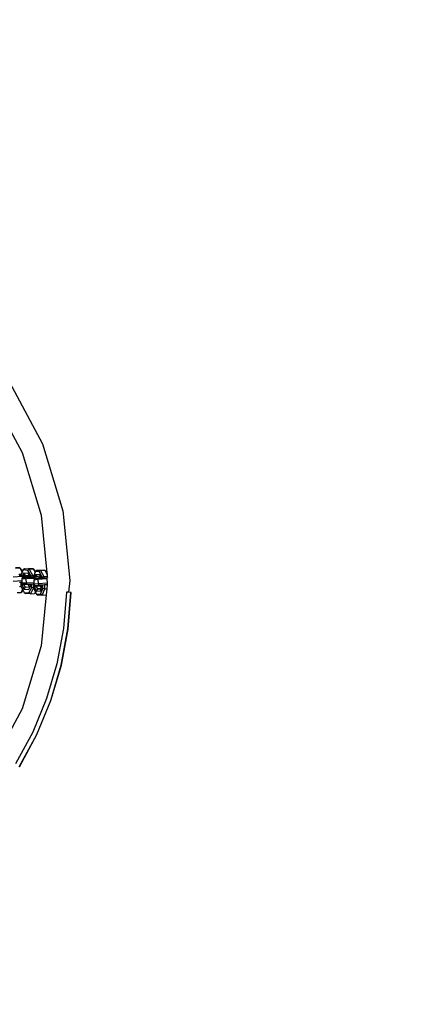
# Model space of a CAD drawing. Units: millimetres. Extents: x -500 to 3626, y 142 to 2218.
# Drawn here: x 2653 to 2679, y 363 to 431 of the extents above; entities that cross this region are included whole.
import ezdxf

# ---------------------------------------------------------------- set-up
doc = ezdxf.new("R2010")
doc.units = ezdxf.units.MM
doc.header["$MEASUREMENT"] = 0
doc.layers.add('VP-DIM', color=7, linetype='Continuous')
doc.layers.add('VP-EQ', color=7, linetype='Continuous', true_color=0x8a3492)
doc.styles.get("Standard").update_dxf_attribs({"font": 'arial.ttf'})
doc.dimstyles.get("Standard").update_dxf_attribs({"dimtxt": 14, "dimasz": 20, "dimexe": 20, "dimexo": 50, "dimgap": 20, "dimtad": 0, "dimdec": 0, "dimzin": 0, "dimdsep": 46, "dimtxsty": 'Standard', "dimcen": -0.09, "dimadec": 0, "dimazin": 0, "dimtfac": 1, "dimtdec": 4, "dimtofl": 0, "dimtmove": 0, "dimatfit": 3, "dimfxl": 70, "dimfxlon": 1, "dimtolj": 1, "dimtzin": 0, "dimarcsym": 0})

# ---------------------------------------------------------------- blocks, each defined once
blk = doc.blocks.new('242213-008_')
at = {"color": 0}
for p, q in [((2651.878, 406.18), (2654.167, 401.898)), ((2651.784, 403.107), (2652.745, 401.309)), ((2654.167, 401.898), (2655.576, 397.251)), ((2652.745, 401.309), (2654.067, 396.951)), ((2654.067, 396.951), (2654.459, 392.969)), ((2655.576, 397.251), (2656.052, 392.419)), ((2652.295, 393.292), (2652.583, 393.309)), ((2652.583, 393.309), (2652.297, 393.3)), ((2652.583, 393.309), (2652.684, 393.213)), ((2652.583, 393.309), (2652.746, 393.012)), ((2652.739, 392.702), (2652.118, 392.66)), ((2652.527, 392.871), (2652.677, 392.88)), ((2652.531, 392.787), (2652.632, 392.794)), ((2652.677, 392.88), (2652.632, 392.794)), ((2652.632, 392.794), (2652.751, 392.802)), ((2652.746, 393.012), (2652.677, 392.88)), ((2652.684, 393.213), (2652.77, 393.058)), ((2652.739, 392.702), (2652.751, 392.802)), ((2653.256, 392.73), (2652.739, 392.702)), ((2652.739, 392.702), (2652.746, 392.585)), ((2652.77, 393.058), (2652.746, 393.012)), ((2652.786, 392.647), (2652.746, 392.585)), ((2652.751, 392.802), (2652.762, 392.803)), ((2652.833, 392.937), (2652.762, 392.803)), ((2652.762, 392.803), (2652.93, 392.812)), ((2652.822, 393.157), (2652.77, 393.058)), ((2652.972, 392.672), (2652.786, 392.647)), ((2652.786, 392.647), (2653.069, 392.644)), ((2652.913, 393.239), (2652.822, 393.157)), ((2653.145, 393.128), (2652.822, 393.157)), ((2653.155, 392.908), (2652.833, 392.937)), ((2652.833, 392.937), (2652.93, 392.812)), ((2652.913, 393.239), (2653.198, 393.257)), ((2653.236, 393.21), (2652.913, 393.239)), ((2652.93, 392.812), (2652.979, 392.815)), ((2653.131, 392.678), (2652.972, 392.672)), ((2652.992, 392.801), (2653.228, 392.78)), ((2653.131, 392.678), (2652.997, 392.66)), ((2652.997, 392.66), (2653.152, 392.659)), ((2653.002, 392.54), (2653.069, 392.644)), ((2653.069, 392.644), (2653.631, 392.666)), ((2653.278, 392.691), (2653.131, 392.678)), ((2653.28, 392.687), (2653.131, 392.678)), ((2653.152, 392.659), (2653.131, 392.678)), ((2653.236, 393.21), (2653.145, 393.128)), ((2653.376, 392.719), (2653.145, 393.128)), ((2653.152, 392.659), (2653.281, 392.658)), ((2653.228, 392.78), (2653.155, 392.908)), ((2653.52, 393.228), (2653.198, 393.257)), ((2653.256, 392.73), (2653.228, 392.78)), ((2653.236, 393.21), (2653.52, 393.228)), ((2653.236, 393.21), (2653.49, 392.761)), ((2653.278, 392.691), (2653.256, 392.73)), ((2653.28, 392.687), (2653.278, 392.691)), ((2653.297, 392.658), (2653.28, 392.687)), ((2653.281, 392.658), (2653.297, 392.658)), ((2653.297, 392.658), (2653.379, 392.662)), ((2653.49, 392.761), (2653.376, 392.719)), ((2653.379, 392.662), (2653.376, 392.719)), ((2653.379, 392.662), (2653.494, 392.666)), ((2653.49, 392.761), (2653.555, 392.765)), ((2653.49, 392.761), (2653.494, 392.666)), ((2653.494, 392.666), (2653.515, 392.667)), ((2653.555, 392.765), (2653.515, 392.667)), ((2653.515, 392.667), (2653.618, 392.671)), ((2653.52, 393.228), (2653.62, 393.132)), ((2653.52, 393.228), (2653.649, 393)), ((2653.649, 393), (2653.555, 392.765)), ((2653.675, 392.811), (2653.618, 392.671)), ((2653.618, 392.671), (2653.683, 392.674)), ((2653.618, 392.564), (2653.631, 392.666)), ((2653.62, 393.132), (2653.672, 393.04)), ((2653.631, 392.666), (2653.683, 392.674)), ((2653.662, 393.031), (2653.649, 393)), ((2653.938, 393.04), (2653.662, 393.031)), ((2653.672, 393.04), (2653.662, 393.031)), ((2653.753, 393.113), (2653.672, 393.04)), ((2653.95, 392.82), (2653.675, 392.811)), ((2653.675, 392.811), (2653.779, 392.68)), ((2653.683, 392.674), (2653.779, 392.68)), ((2653.753, 393.113), (2654.042, 393.13)), ((2654.029, 393.122), (2653.753, 393.113)), ((2653.779, 392.68), (2653.808, 392.681)), ((2653.808, 392.681), (2653.819, 392.682)), ((2653.872, 392.682), (2653.819, 392.682)), ((2653.872, 392.682), (2653.929, 392.685)), ((2653.906, 392.592), (2654.066, 392.603)), ((2653.929, 392.685), (2654.021, 392.688)), ((2654.029, 393.122), (2653.938, 393.04)), ((2654.142, 392.656), (2653.938, 393.04)), ((2654.021, 392.688), (2653.95, 392.82)), ((2654.066, 392.603), (2654.021, 392.688)), ((2654.029, 393.122), (2654.318, 393.139)), ((2654.029, 393.122), (2654.254, 392.701)), ((2654.318, 393.139), (2654.042, 393.13)), ((2654.066, 392.603), (2654.145, 392.609)), ((2654.254, 392.701), (2654.142, 392.656)), ((2654.145, 392.609), (2654.142, 392.656)), ((2654.145, 392.609), (2654.259, 392.617)), ((2654.254, 392.701), (2654.485, 392.715)), ((2654.254, 392.701), (2654.259, 392.617)), ((2654.259, 392.617), (2654.466, 392.632)), ((2654.318, 393.139), (2654.42, 393.044)), ((2654.318, 393.139), (2654.471, 392.852)), ((2654.42, 393.044), (2654.459, 392.969)), ((2654.454, 392.532), (2654.466, 392.632)), ((2654.459, 392.969), (2654.471, 392.852)), ((2654.466, 392.632), (2654.494, 392.633)), ((2654.471, 392.852), (2654.485, 392.715)), ((2654.485, 392.715), (2654.494, 392.633)), ((2652.727, 392.401), (2652.135, 392.36)), ((2652.652, 392.291), (2652.56, 392.285)), ((2652.575, 392.017), (2652.665, 392.022)), ((2652.711, 392.295), (2652.652, 392.291)), ((2652.652, 392.291), (2652.665, 392.022)), ((2652.665, 392.022), (2652.665, 392.009)), ((2652.665, 392.009), (2652.772, 391.82)), ((2652.732, 392.3), (2652.711, 392.295)), ((2652.732, 392.297), (2652.711, 392.295)), ((2652.711, 392.295), (2652.72, 392.114)), ((2652.746, 392.585), (2652.718, 392.542)), ((2653.002, 392.54), (2652.718, 392.542)), ((2652.718, 392.542), (2652.727, 392.401)), ((2652.818, 392.168), (2652.72, 392.114)), ((2652.72, 392.114), (2652.886, 391.821)), ((2652.727, 392.401), (2652.732, 392.3)), ((2652.732, 392.3), (2652.732, 392.297)), ((2652.732, 392.297), (2652.736, 392.243)), ((2653.019, 392.241), (2652.736, 392.243)), ((2652.736, 392.243), (2652.818, 392.168)), ((2652.818, 392.168), (2652.839, 392.149)), ((2652.869, 392.149), (2652.839, 392.149)), ((2652.974, 391.963), (2652.869, 392.149)), ((2653.122, 392.147), (2652.869, 392.149)), ((2652.886, 391.821), (2652.974, 391.963)), ((2652.974, 391.963), (2653.259, 391.981)), ((2653.284, 391.935), (2652.974, 391.963)), ((2653.618, 392.564), (2653.002, 392.54)), ((2653.002, 392.54), (2653.019, 392.241)), ((2653.569, 392.262), (2653.019, 392.241)), ((2653.122, 392.147), (2653.019, 392.241)), ((2653.164, 392.148), (2653.122, 392.147)), ((2653.193, 392.15), (2653.164, 392.148)), ((2653.259, 391.981), (2653.164, 392.148)), ((2653.193, 392.15), (2653.196, 392.147)), ((2653.343, 392.156), (2653.196, 392.147)), ((2653.196, 392.147), (2653.196, 392.15)), ((2653.291, 391.978), (2653.196, 392.147)), ((2653.209, 391.791), (2653.284, 391.935)), ((2653.219, 391.571), (2653.413, 391.941)), ((2653.291, 391.978), (2653.259, 391.981)), ((2653.284, 391.935), (2653.306, 391.977)), ((2653.306, 391.977), (2653.291, 391.978)), ((2653.306, 391.977), (2653.348, 392.057)), ((2653.403, 392.158), (2653.343, 392.156)), ((2653.348, 392.057), (2653.343, 392.156)), ((2653.519, 392.162), (2653.403, 392.158)), ((2653.413, 391.941), (2653.403, 392.158)), ((2653.531, 391.907), (2653.413, 391.941)), ((2653.53, 392.163), (2653.519, 392.162)), ((2653.519, 392.162), (2653.531, 391.907)), ((2653.574, 392.165), (2653.53, 392.163)), ((2653.53, 392.163), (2653.545, 391.908)), ((2653.619, 392.556), (2653.557, 392.46)), ((2653.839, 392.488), (2653.557, 392.46)), ((2653.557, 392.46), (2653.569, 392.262)), ((2653.569, 392.262), (2653.574, 392.165)), ((2653.574, 392.165), (2653.575, 392.161)), ((2653.857, 392.189), (2653.575, 392.161)), ((2653.575, 392.161), (2653.582, 392.154)), ((2653.582, 392.154), (2653.593, 391.969)), ((2653.582, 392.154), (2653.678, 392.066)), ((2653.717, 392.044), (2653.593, 391.969)), ((2653.593, 391.969), (2653.739, 391.694)), ((2653.618, 392.564), (2653.619, 392.556)), ((2653.624, 392.564), (2653.618, 392.564)), ((2653.624, 392.564), (2653.619, 392.556)), ((2653.624, 392.564), (2653.906, 392.592)), ((2653.715, 392.067), (2653.678, 392.066)), ((2653.96, 392.094), (2653.715, 392.067)), ((2653.715, 392.067), (2653.86, 392.069)), ((2653.717, 392.044), (2653.715, 392.067)), ((2653.717, 392.044), (2654.005, 392.062)), ((2653.828, 391.837), (2653.717, 392.044)), ((2653.839, 392.488), (2653.906, 392.592)), ((2654.454, 392.532), (2653.839, 392.488)), ((2653.839, 392.488), (2653.857, 392.189)), ((2654.472, 392.232), (2653.857, 392.189)), ((2653.96, 392.094), (2653.857, 392.189)), ((2653.86, 392.069), (2654.004, 392.077)), ((2654.015, 392.091), (2653.872, 392.077)), ((2653.872, 392.077), (2654.004, 392.077)), ((2654.123, 392.102), (2653.96, 392.094)), ((2654.015, 392.091), (2654.004, 392.077)), ((2654.004, 392.077), (2654.07, 392.08)), ((2654.005, 392.062), (2654.004, 392.077)), ((2654.005, 392.062), (2654.075, 392.002)), ((2654.093, 391.896), (2654.005, 392.062)), ((2654.123, 392.102), (2654.015, 392.091)), ((2654.07, 392.08), (2654.124, 392.083)), ((2654.075, 392.002), (2654.07, 392.08)), ((2654.11, 391.937), (2654.075, 392.002)), ((2654.093, 391.896), (2654.11, 391.937)), ((2654.11, 391.937), (2654.13, 391.986)), ((2654.154, 392.105), (2654.123, 392.102)), ((2654.124, 392.083), (2654.123, 392.102)), ((2654.13, 391.986), (2654.124, 392.083)), ((2654.174, 392.107), (2654.154, 392.105)), ((2654.288, 392.115), (2654.174, 392.107)), ((2654.187, 391.878), (2654.174, 392.107)), ((2654.484, 392.131), (2654.288, 392.115)), ((2654.485, 392.129), (2654.288, 392.115)), ((2654.288, 392.115), (2654.303, 391.846)), ((2654.513, 392.535), (2654.454, 392.532)), ((2654.454, 392.532), (2654.472, 392.232)), ((2654.485, 392.129), (2654.458, 391.856)), ((2654.507, 392.234), (2654.472, 392.232)), ((2654.472, 392.232), (2654.493, 392.163)), ((2654.486, 392.14), (2654.484, 392.131)), ((2654.484, 392.131), (2654.485, 392.129)), ((2656.052, 392.419), (2655.972, 391.606)), ((2652.392, 391.583), (2652.68, 391.6)), ((2652.772, 391.82), (2652.68, 391.6)), ((2652.77, 391.706), (2652.68, 391.6)), ((2652.798, 391.774), (2652.77, 391.706)), ((2652.772, 391.82), (2652.798, 391.774)), ((2652.798, 391.774), (2652.897, 391.601)), ((2652.886, 391.821), (2653.209, 391.791)), ((2652.897, 391.601), (2652.995, 391.531)), ((2652.897, 391.601), (2653.219, 391.571)), ((2653.318, 391.501), (2652.995, 391.531)), ((2653.318, 391.501), (2653.219, 391.571)), ((2653.531, 391.907), (2653.318, 391.501)), ((2653.318, 391.501), (2653.602, 391.519)), ((2653.531, 391.907), (2653.545, 391.908)), ((2653.545, 391.908), (2653.548, 391.858)), ((2653.548, 391.858), (2653.665, 391.639)), ((2653.665, 391.639), (2653.602, 391.519)), ((2653.679, 391.611), (2653.602, 391.519)), ((2653.665, 391.639), (2653.679, 391.611)), ((2653.679, 391.611), (2653.752, 391.474)), ((2653.739, 391.694), (2653.828, 391.837)), ((2653.739, 391.694), (2654.015, 391.703)), ((2653.752, 391.474), (2654.028, 391.483)), ((2653.752, 391.474), (2653.853, 391.404)), ((2653.828, 391.837), (2654.075, 391.851)), ((2654.072, 391.844), (2653.828, 391.837)), ((2654.129, 391.413), (2653.853, 391.404)), ((2654.015, 391.703), (2654.072, 391.844)), ((2654.028, 391.483), (2654.187, 391.878)), ((2654.129, 391.413), (2654.028, 391.483)), ((2654.416, 391.43), (2654.067, 387.887)), ((2654.072, 391.844), (2654.075, 391.851)), ((2654.075, 391.851), (2654.093, 391.896)), ((2654.303, 391.846), (2654.129, 391.413)), ((2654.129, 391.413), (2654.416, 391.43)), ((2654.303, 391.846), (2654.187, 391.878)), ((2654.303, 391.846), (2654.458, 391.856)), ((2654.458, 391.856), (2654.416, 391.43)), ((2655.825, 391.607), (2655.618, 389.106)), ((2655.972, 391.606), (2655.825, 391.607)), ((2655.92, 389.064), (2656.125, 391.605)), ((2655.932, 389.057), (2656.138, 391.598)), ((2656.125, 391.605), (2655.972, 391.606)), ((2656.138, 391.598), (2656.125, 391.605)), ((2655.618, 389.106), (2655.155, 386.64)), ((2655.453, 386.558), (2655.92, 389.064)), ((2655.465, 386.551), (2655.932, 389.057)), ((2654.067, 387.887), (2652.745, 383.529)), ((2655.155, 386.64), (2654.442, 384.234)), ((2654.73, 384.113), (2655.453, 386.558)), ((2654.742, 384.107), (2655.465, 386.551)), ((2654.442, 384.234), (2653.486, 381.913)), ((2653.758, 381.757), (2654.73, 384.113)), ((2653.771, 381.75), (2654.742, 384.107)), ((2652.745, 383.529), (2651.548, 381.289)), ((2653.486, 381.913), (2652.298, 379.703)), ((2652.549, 379.513), (2653.758, 381.757)), ((2652.561, 379.506), (2653.771, 381.75))]:
    blk.add_line(p, q, dxfattribs=at)
blk = doc.blocks.new('*D198')
at = {"layer": 'Defpoints', "color": 0}
for p in [(2624.398, 1790.596), (3606.157, 1790.596), (1948.861, 141.872)]:
    blk.add_point(p, dxfattribs=at)
at = {"layer": 'VP-DIM', "color": 0, "lineweight": -2}
for p, q in [((3536.157, 1790.596), (3626.157, 1790.596)), ((3606.157, 1770.596), (3606.157, 1056.214)), ((3606.157, 161.872), (3606.157, 975.824)), ((3536.157, 141.872), (3626.157, 141.872))]:
    blk.add_line(p, q, dxfattribs=at)
at = {"layer": 'VP-DIM', "color": 0}
for points in [[(3609.49, 1770.596), (3602.823, 1770.596), (3606.157, 1790.596)], [(3602.823, 161.872), (3609.49, 161.872), (3606.157, 141.872)]]:
    blk.add_solid(points, dxfattribs=at)
at = {"layer": 'VP-DIM', "color": 0, "insert": (3606.157, 1016.019), "char_height": 14, "attachment_point": 5, "rotation": 90}
blk.add_mtext('\\A1;1650', dxfattribs=at)

msp = doc.modelspace()

# ---------------------------------------------------------------- block references
at = {"layer": 'VP-EQ', "color": 0}
msp.add_blockref('242213-008_', (0, 0), dxfattribs=at)

# ---------------------------------------------------------------- dimensions: what is measured, and where the dimension line sits
at = {"layer": 'VP-DIM', "color": 0}
dim = msp.add_linear_dim(base=(3606.157, 1790.596), p1=(1948.861, 141.872), p2=(2624.398, 1790.596), angle=90, text='1650', dimstyle='Standard', dxfattribs=at)
dim.commit()
dim.dimension.update_dxf_attribs({"geometry": '*D198', "text_midpoint": (3606.157, 1016.019), "dimtype": 160})

doc.saveas('drawing.dxf')
